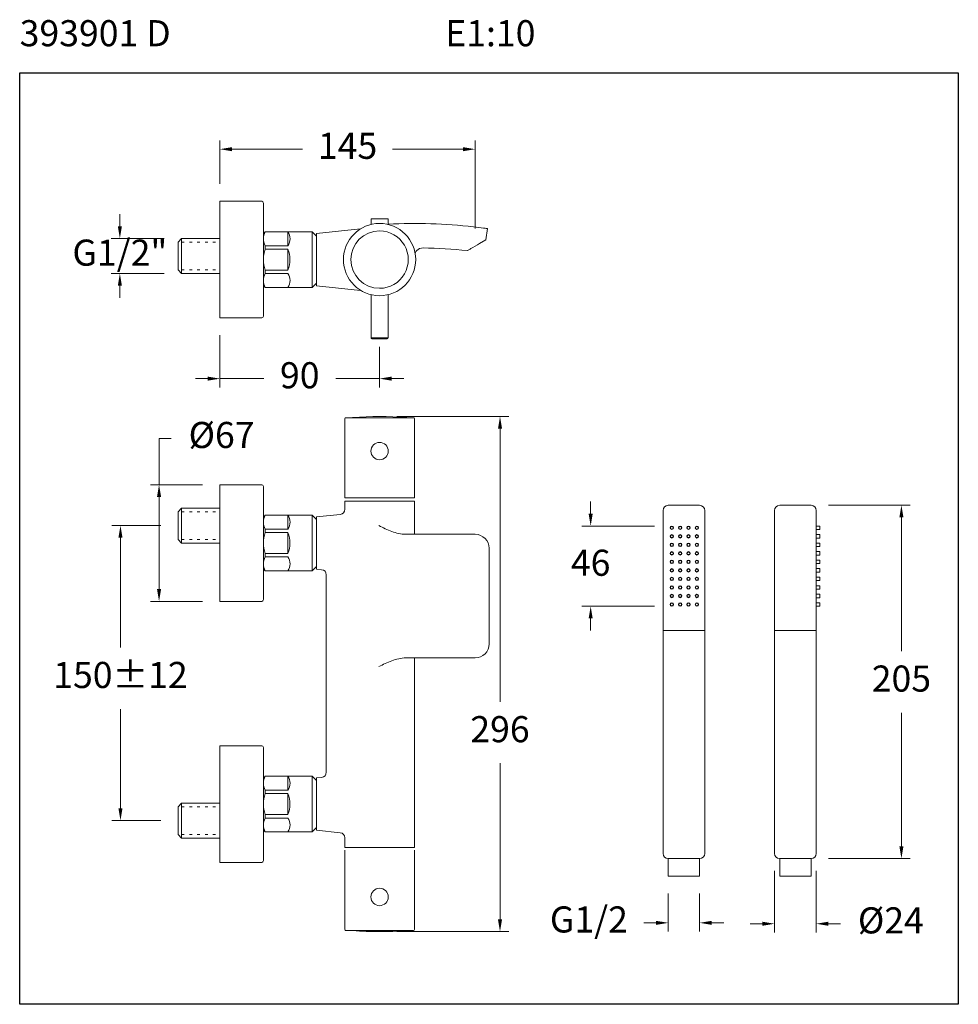
# Model space of a CAD drawing. Units: millimetres. Extents: x 1997.9 to 2051.9, y 1883.7 to 1940.3.
import ezdxf

# ---------------------------------------------------------------- set-up
doc = ezdxf.new("R2010")
doc.units = ezdxf.units.MM
doc.linetypes.add('SHORT_DASH', pattern=[3, 0.75, -1.5, 0.75])
for name, color, linetype, lineweight in [('cotas', 253, 'Continuous', 5), ('cuerpo', 7, 'Continuous', 5), ('Lineas finas', 253, 'Continuous', 5)]:
    doc.layers.add(name, color=color, linetype=linetype, lineweight=lineweight)
doc.styles.add('ARIAL', font='arial.ttf')
doc.styles.add('RS (E1.10)', font='calibril.ttf', dxfattribs={"height": 1.5})
doc.dimstyles.new('RS (E1.10)', dxfattribs={"dimtxt": 1.5, "dimasz": 0.7, "dimexe": 0.5, "dimexo": 1, "dimgap": 1, "dimtad": 0, "dimtih": 1, "dimtoh": 1, "dimdec": 0, "dimlfac": 10, "dimtxsty": 'ARIAL', "dimcen": 0, "dimclrd": 256, "dimclre": 256, "dimclrt": 256, "dimadec": 0, "dimazin": 0, "dimtfac": 1, "dimtdec": 0, "dimtofl": 0, "dimtmove": 0, "dimatfit": 3, "dimfxl": 1, "dimlwd": -1, "dimlwe": -1, "dimarcsym": 0})

# ---------------------------------------------------------------- blocks, each defined once
blk = doc.blocks.new('*D6')
at = {"layer": 'cotas', "ltscale": 0.2, "transparency": 16777216}
for p, q in [((2006.021, 1911.203), (2003.205, 1911.203)), ((2003.705, 1910.503), (2003.705, 1904.193)), ((2003.705, 1894.953), (2003.705, 1900.661)), ((2006.021, 1894.253), (2003.205, 1894.253))]:
    blk.add_line(p, q, dxfattribs=at)
for points in [[(2003.588, 1910.503), (2003.822, 1910.503), (2003.705, 1911.203)], [(2003.588, 1894.953), (2003.822, 1894.953), (2003.705, 1894.253)]]:
    blk.add_solid(points, dxfattribs=at)
at = {"layer": 'Defpoints', "color": 0, "ltscale": 0.2, "transparency": 16777216}
for p in [(2007.021, 1911.203), (2003.705, 1894.253), (2007.021, 1894.253)]:
    blk.add_point(p, dxfattribs=at)
at = {"layer": 'cotas', "ltscale": 0.2, "transparency": 16777216, "insert": (2003.705, 1902.427), "char_height": 1.5, "attachment_point": 5, "style": 'ARIAL'}
blk.add_mtext('150±12', dxfattribs=at)
blk = doc.blocks.new('*D7')
at = {"layer": 'cotas', "transparency": 16777216}
for p, q in [((2009.421, 1922.139), (2009.421, 1919.148)), ((2018.596, 1921.48), (2018.596, 1919.148)), ((2008.721, 1919.648), (2008.021, 1919.648)), ((2009.421, 1919.648), (2010.121, 1919.648)), ((2010.121, 1919.648), (2011.937, 1919.648)), ((2017.896, 1919.648), (2016.081, 1919.648)), ((2018.596, 1919.648), (2017.896, 1919.648)), ((2019.296, 1919.648), (2019.996, 1919.648))]:
    blk.add_line(p, q, dxfattribs=at)
for points in [[(2008.721, 1919.765), (2008.721, 1919.532), (2009.421, 1919.648)], [(2019.296, 1919.765), (2019.296, 1919.532), (2018.596, 1919.648)]]:
    blk.add_solid(points, dxfattribs=at)
at = {"layer": 'Defpoints', "color": 0, "transparency": 16777216}
for p in [(2009.421, 1923.139), (2018.596, 1922.48), (2018.596, 1919.648)]:
    blk.add_point(p, dxfattribs=at)
at = {"layer": 'cotas', "transparency": 16777216, "insert": (2014.009, 1919.648), "char_height": 1.5, "attachment_point": 5, "style": 'ARIAL'}
blk.add_mtext('90', dxfattribs=at)
blk = doc.blocks.new('*D8')
at = {"layer": 'cotas', "ltscale": 0.2, "transparency": 16777216}
for p, q in [((2005.923, 1913.553), (2005.923, 1916.217)), ((2005.923, 1916.217), (2006.623, 1916.217)), ((2008.421, 1913.553), (2005.423, 1913.553)), ((2005.923, 1907.553), (2005.923, 1912.853)), ((2008.421, 1906.853), (2005.423, 1906.853))]:
    blk.add_line(p, q, dxfattribs=at)
for points in [[(2005.806, 1912.853), (2006.04, 1912.853), (2005.923, 1913.553)], [(2005.806, 1907.553), (2006.04, 1907.553), (2005.923, 1906.853)]]:
    blk.add_solid(points, dxfattribs=at)
at = {"layer": 'Defpoints', "color": 0, "ltscale": 0.2, "transparency": 16777216}
for p in [(2009.421, 1913.553), (2005.923, 1906.853), (2009.421, 1906.853)]:
    blk.add_point(p, dxfattribs=at)
at = {"layer": 'cotas', "ltscale": 0.2, "transparency": 16777216, "insert": (2009.514, 1916.217), "char_height": 1.5, "attachment_point": 5, "style": 'ARIAL'}
blk.add_mtext('Ø67', dxfattribs=at)
blk = doc.blocks.new('*D9')
at = {"layer": 'cotas', "transparency": 16777216}
for p, q in [((2009.421, 1930.839), (2009.421, 1933.333)), ((2024.09, 1928.268), (2024.09, 1933.333)), ((2010.121, 1932.833), (2014.164, 1932.833)), ((2023.39, 1932.833), (2019.348, 1932.833))]:
    blk.add_line(p, q, dxfattribs=at)
for points in [[(2010.121, 1932.949), (2010.121, 1932.716), (2009.421, 1932.833)], [(2023.39, 1932.949), (2023.39, 1932.716), (2024.09, 1932.833)]]:
    blk.add_solid(points, dxfattribs=at)
at = {"layer": 'Defpoints', "color": 0, "transparency": 16777216}
for p in [(2009.421, 1932.833), (2009.421, 1929.839), (2024.09, 1927.268)]:
    blk.add_point(p, dxfattribs=at)
at = {"layer": 'cotas', "transparency": 16777216, "insert": (2016.756, 1932.833), "char_height": 1.5, "attachment_point": 5, "style": 'ARIAL'}
blk.add_mtext('145', dxfattribs=at)
blk = doc.blocks.new('*D10')
at = {"layer": 'cotas', "ltscale": 0.2, "transparency": 16777216}
for p, q in [((2003.67, 1928.394), (2003.67, 1929.094)), ((2006.221, 1927.694), (2003.17, 1927.694)), ((2006.221, 1925.694), (2003.17, 1925.694)), ((2003.67, 1924.994), (2003.67, 1924.294))]:
    blk.add_line(p, q, dxfattribs=at)
for points in [[(2003.553, 1928.394), (2003.787, 1928.394), (2003.67, 1927.694)], [(2003.553, 1924.994), (2003.787, 1924.994), (2003.67, 1925.694)]]:
    blk.add_solid(points, dxfattribs=at)
at = {"layer": 'Defpoints', "color": 0, "ltscale": 0.2, "transparency": 16777216}
for p in [(2007.221, 1927.694), (2003.67, 1925.694), (2007.221, 1925.694)]:
    blk.add_point(p, dxfattribs=at)
at = {"layer": 'cotas', "ltscale": 0.2, "transparency": 16777216, "insert": (2003.67, 1926.694), "char_height": 1.5, "attachment_point": 5, "style": 'ARIAL'}
blk.add_mtext('G1/2"', dxfattribs=at)
blk = doc.blocks.new('*D23')
at = {"layer": 'cotas', "transparency": 16777216}
for p, q in [((2044.391, 1912.371), (2049.086, 1912.371)), ((2048.586, 1911.671), (2048.586, 1903.987)), ((2048.586, 1892.771), (2048.586, 1900.455)), ((2044.391, 1892.071), (2049.086, 1892.071))]:
    blk.add_line(p, q, dxfattribs=at)
for points in [[(2048.469, 1911.671), (2048.703, 1911.671), (2048.586, 1912.371)], [(2048.469, 1892.771), (2048.703, 1892.771), (2048.586, 1892.071)]]:
    blk.add_solid(points, dxfattribs=at)
at = {"layer": 'Defpoints', "color": 0, "transparency": 16777216}
for p in [(2043.391, 1912.371), (2043.391, 1892.071), (2048.586, 1892.071)]:
    blk.add_point(p, dxfattribs=at)
at = {"layer": 'cotas', "transparency": 16777216, "insert": (2048.586, 1902.221), "char_height": 1.5, "attachment_point": 5, "style": 'ARIAL'}
blk.add_mtext('205', dxfattribs=at)
blk = doc.blocks.new('*D24')
at = {"layer": 'cotas', "transparency": 16777216}
for p, q in [((2041.291, 1891.371), (2041.291, 1887.827)), ((2043.691, 1891.371), (2043.691, 1887.827)), ((2040.591, 1888.327), (2039.891, 1888.327)), ((2044.391, 1888.327), (2045.091, 1888.327))]:
    blk.add_line(p, q, dxfattribs=at)
for points in [[(2040.591, 1888.444), (2040.591, 1888.21), (2041.291, 1888.327)], [(2044.391, 1888.444), (2044.391, 1888.21), (2043.691, 1888.327)]]:
    blk.add_solid(points, dxfattribs=at)
at = {"layer": 'Defpoints', "color": 0, "transparency": 16777216}
for p in [(2041.291, 1892.371), (2043.691, 1892.371), (2043.691, 1888.327)]:
    blk.add_point(p, dxfattribs=at)
at = {"layer": 'cotas', "transparency": 16777216, "insert": (2047.978, 1888.327), "char_height": 1.5, "attachment_point": 5, "style": 'ARIAL'}
blk.add_mtext('Ø24', dxfattribs=at)
blk = doc.blocks.new('*D25')
at = {"layer": 'cotas', "transparency": 16777216}
for p, q in [((2035.186, 1890.071), (2035.186, 1887.88)), ((2036.986, 1890.071), (2036.986, 1887.88)), ((2034.486, 1888.38), (2033.786, 1888.38)), ((2037.686, 1888.38), (2038.386, 1888.38))]:
    blk.add_line(p, q, dxfattribs=at)
for points in [[(2034.486, 1888.496), (2034.486, 1888.263), (2035.186, 1888.38)], [(2037.686, 1888.496), (2037.686, 1888.263), (2036.986, 1888.38)]]:
    blk.add_solid(points, dxfattribs=at)
at = {"layer": 'Defpoints', "color": 0, "transparency": 16777216}
for p in [(2035.186, 1891.071), (2036.986, 1891.071), (2036.986, 1888.38)]:
    blk.add_point(p, dxfattribs=at)
at = {"layer": 'cotas', "transparency": 16777216, "insert": (2030.626, 1888.38), "char_height": 1.5, "attachment_point": 5, "style": 'ARIAL'}
blk.add_mtext('G1/2', dxfattribs=at)
blk = doc.blocks.new('*D26')
at = {"layer": 'Defpoints', "color": 0, "transparency": 16777216}
for p in [(2030.727, 1911.181), (2035.393, 1911.181), (2035.393, 1906.571)]:
    blk.add_point(p, dxfattribs=at)
at = {"layer": 'Lineas finas', "transparency": 16777216}
for p, q in [((2030.727, 1911.881), (2030.727, 1912.581)), ((2034.393, 1911.181), (2030.227, 1911.181)), ((2034.393, 1906.571), (2030.227, 1906.571)), ((2030.727, 1905.871), (2030.727, 1905.171))]:
    blk.add_line(p, q, dxfattribs=at)
for points in [[(2030.611, 1911.881), (2030.844, 1911.881), (2030.727, 1911.181)], [(2030.611, 1905.871), (2030.844, 1905.871), (2030.727, 1906.571)]]:
    blk.add_solid(points, dxfattribs=at)
at = {"layer": 'Lineas finas', "transparency": 16777216, "insert": (2030.727, 1908.876), "char_height": 1.5, "attachment_point": 5, "style": 'ARIAL'}
blk.add_mtext('46', dxfattribs=at)
blk = doc.blocks.new('*D27')
at = {"layer": 'Defpoints', "color": 0, "transparency": 16777216}
for p in [(2018.596, 1917.476), (2018.596, 1887.876), (2025.517, 1887.876)]:
    blk.add_point(p, dxfattribs=at)
at = {"layer": 'Lineas finas', "transparency": 16777216}
for p, q in [((2019.596, 1917.476), (2026.017, 1917.476)), ((2025.517, 1916.776), (2025.517, 1901.079)), ((2025.517, 1888.576), (2025.517, 1897.547)), ((2019.596, 1887.876), (2026.017, 1887.876))]:
    blk.add_line(p, q, dxfattribs=at)
for points in [[(2025.401, 1916.776), (2025.634, 1916.776), (2025.517, 1917.476)], [(2025.401, 1888.576), (2025.634, 1888.576), (2025.517, 1887.876)]]:
    blk.add_solid(points, dxfattribs=at)
at = {"layer": 'Lineas finas', "transparency": 16777216, "insert": (2025.517, 1899.313), "char_height": 1.5, "attachment_point": 5, "style": 'ARIAL'}
blk.add_mtext('296', dxfattribs=at)

msp = doc.modelspace()

# ---------------------------------------------------------------- linework, layer by layer
at = {"color": 3}
msp.add_lwpolyline([(1997.913, 1937.215), (2051.856, 1937.215), (2051.856, 1883.699), (1997.913, 1883.699)], close=True, dxfattribs=at)
at = {"layer": 'cuerpo', "linetype": 'Continuous'}
for p, q in [((2011.821, 1929.839), (2009.421, 1929.839)), ((2009.421, 1929.839), (2009.421, 1923.139)), ((2011.921, 1929.739), (2011.921, 1923.239)), ((2012.021, 1928.089), (2011.921, 1927.965)), ((2012.021, 1928.089), (2014.721, 1928.089)), ((2013.321, 1927.289), (2013.321, 1928.089)), ((2014.721, 1928.089), (2014.971, 1927.839)), ((2014.721, 1928.089), (2014.721, 1924.889)), ((2017.508, 1928.256), (2014.971, 1927.989)), ((2024.7, 1927.62), (2024.791, 1928.27)), ((2011.921, 1927.965), (2011.921, 1925.013)), ((2014.971, 1924.989), (2014.971, 1927.989)), ((2014.971, 1926.489), (2014.971, 1927.989)), ((2014.971, 1927.839), (2014.971, 1925.139)), ((2024.348, 1927.417), (2024.7, 1927.62)), ((2012.021, 1927.289), (2013.321, 1927.289)), ((2012.021, 1927.289), (2012.021, 1927.089)), ((2012.021, 1927.089), (2013.321, 1927.089)), ((2013.321, 1927.089), (2013.321, 1925.889)), ((2014.971, 1924.989), (2014.971, 1926.489)), ((2012.021, 1925.889), (2013.321, 1925.889)), ((2012.021, 1925.889), (2012.021, 1925.689)), ((2012.021, 1925.689), (2013.321, 1925.689)), ((2012.021, 1924.889), (2011.921, 1925.013)), ((2012.021, 1924.889), (2014.721, 1924.889)), ((2014.971, 1925.139), (2014.721, 1924.889)), ((2014.971, 1924.989), (2017.508, 1924.722)), ((2009.421, 1923.139), (2011.821, 1923.139)), ((2011.821, 1913.553), (2009.421, 1913.553)), ((2009.421, 1913.553), (2009.421, 1906.853)), ((2011.921, 1913.453), (2011.921, 1906.953)), ((2018.596, 1912.801), (2016.596, 1912.801)), ((2018.596, 1912.801), (2020.596, 1912.801)), ((2016.596, 1912.608), (2016.596, 1912.144)), ((2018.596, 1912.608), (2016.596, 1912.608)), ((2018.596, 1912.608), (2020.596, 1912.608)), ((2020.596, 1910.703), (2020.596, 1912.608)), ((2012.021, 1911.803), (2011.921, 1911.679)), ((2011.921, 1911.679), (2011.921, 1908.726)), ((2012.021, 1911.803), (2014.721, 1911.803)), ((2013.321, 1911.003), (2013.321, 1911.803)), ((2014.721, 1911.803), (2014.971, 1911.553)), ((2014.721, 1911.803), (2014.721, 1908.603)), ((2014.971, 1911.703), (2016.328, 1911.845)), ((2014.971, 1908.703), (2014.971, 1911.703)), ((2014.971, 1911.553), (2014.971, 1908.853)), ((2012.021, 1911.003), (2013.321, 1911.003)), ((2012.021, 1911.003), (2012.021, 1910.803)), ((2012.021, 1910.803), (2013.321, 1910.803)), ((2013.321, 1910.803), (2013.321, 1909.603)), ((2024.097, 1910.703), (2020.103, 1910.703)), ((2012.021, 1909.603), (2013.321, 1909.603)), ((2012.021, 1909.603), (2012.021, 1909.403)), ((2012.021, 1909.403), (2013.321, 1909.403)), ((2024.891, 1909.903), (2024.891, 1904.403)), ((2014.971, 1908.853), (2014.721, 1908.603)), ((2012.021, 1908.603), (2011.921, 1908.726)), ((2012.021, 1908.603), (2014.721, 1908.603)), ((2014.971, 1908.703), (2015.265, 1908.672)), ((2015.534, 1908.374), (2015.534, 1897.032)), ((2009.421, 1906.853), (2011.821, 1906.853)), ((2024.097, 1903.603), (2020.103, 1903.603)), ((2020.596, 1892.713), (2020.596, 1903.603)), ((2011.821, 1898.553), (2009.421, 1898.553)), ((2009.421, 1898.553), (2009.421, 1891.853)), ((2011.921, 1898.453), (2011.921, 1891.953)), ((2012.021, 1896.803), (2011.921, 1896.679)), ((2011.921, 1896.679), (2011.921, 1893.726)), ((2012.021, 1896.803), (2014.721, 1896.803)), ((2013.321, 1896.003), (2013.321, 1896.803)), ((2014.721, 1896.803), (2014.971, 1896.553)), ((2014.721, 1896.803), (2014.721, 1893.603)), ((2014.971, 1896.703), (2015.265, 1896.734)), ((2014.971, 1896.703), (2014.971, 1893.703)), ((2014.971, 1896.553), (2014.971, 1893.853)), ((2012.021, 1896.003), (2013.321, 1896.003)), ((2012.021, 1896.003), (2012.021, 1895.803)), ((2012.021, 1895.803), (2013.321, 1895.803)), ((2013.321, 1895.803), (2013.321, 1894.603)), ((2012.021, 1894.603), (2013.321, 1894.603)), ((2012.021, 1894.603), (2012.021, 1894.403)), ((2012.021, 1894.403), (2013.321, 1894.403)), ((2012.021, 1893.603), (2011.921, 1893.726)), ((2012.021, 1893.603), (2014.721, 1893.603)), ((2014.971, 1893.853), (2014.721, 1893.603)), ((2014.971, 1893.703), (2016.328, 1893.56)), ((2016.596, 1893.262), (2016.596, 1892.713)), ((2018.596, 1892.718), (2016.596, 1892.718)), ((2018.596, 1892.713), (2016.596, 1892.713)), ((2018.596, 1892.718), (2020.596, 1892.718)), ((2018.596, 1892.713), (2020.596, 1892.713)), ((2009.421, 1891.853), (2011.821, 1891.853))]:
    msp.add_line(p, q, dxfattribs=at)
at = {"layer": 'cuerpo'}
for p, q in [((2018.106, 1928.837), (2018.106, 1928.505)), ((2018.596, 1928.837), (2018.106, 1928.837)), ((2019.086, 1928.837), (2018.596, 1928.837)), ((2019.086, 1928.505), (2019.086, 1928.837)), ((2007.221, 1927.694), (2007.021, 1927.494)), ((2007.021, 1925.894), (2007.021, 1927.494)), ((2007.221, 1927.694), (2009.421, 1927.694)), ((2007.221, 1927.694), (2007.221, 1925.694)), ((2007.221, 1925.694), (2007.021, 1925.894)), ((2009.421, 1925.694), (2007.221, 1925.694)), ((2018.106, 1924.473), (2018.106, 1921.984)), ((2019.086, 1921.984), (2019.086, 1924.473)), ((2018.106, 1921.984), (2019.086, 1921.984)), ((2019.036, 1921.934), (2018.156, 1921.934)), ((2016.596, 1917.356), (2016.596, 1912.801)), ((2016.646, 1917.406), (2018.596, 1917.406)), ((2018.596, 1917.406), (2020.546, 1917.406)), ((2020.596, 1912.801), (2020.596, 1917.356)), ((2035.186, 1912.371), (2036.986, 1912.371)), ((2041.591, 1912.371), (2043.391, 1912.371)), ((2007.221, 1912.203), (2007.021, 1912.003)), ((2007.021, 1910.403), (2007.021, 1912.003)), ((2007.221, 1912.203), (2009.421, 1912.203)), ((2007.221, 1912.203), (2007.221, 1910.203)), ((2034.886, 1892.371), (2034.886, 1912.071)), ((2037.286, 1912.071), (2037.286, 1892.371)), ((2041.291, 1892.371), (2041.291, 1912.071)), ((2043.691, 1912.071), (2043.691, 1892.371)), ((2043.691, 1911.181), (2043.891, 1911.181)), ((2043.891, 1911.181), (2043.891, 1910.981)), ((2043.891, 1910.981), (2043.691, 1910.981)), ((2043.691, 1910.691), (2043.891, 1910.691)), ((2043.891, 1910.691), (2043.891, 1910.491)), ((2007.221, 1910.203), (2007.021, 1910.403)), ((2009.421, 1910.203), (2007.221, 1910.203)), ((2043.891, 1910.491), (2043.691, 1910.491)), ((2043.691, 1910.201), (2043.891, 1910.201)), ((2043.891, 1910.001), (2043.691, 1910.001)), ((2043.891, 1910.201), (2043.891, 1910.001)), ((2043.691, 1909.711), (2043.891, 1909.711)), ((2043.891, 1909.511), (2043.691, 1909.511)), ((2043.891, 1909.711), (2043.891, 1909.511)), ((2043.691, 1909.221), (2043.891, 1909.221)), ((2043.891, 1909.021), (2043.691, 1909.021)), ((2043.891, 1909.221), (2043.891, 1909.021)), ((2043.691, 1908.731), (2043.891, 1908.731)), ((2043.891, 1908.531), (2043.691, 1908.531)), ((2043.891, 1908.731), (2043.891, 1908.531)), ((2043.691, 1908.241), (2043.891, 1908.241)), ((2043.891, 1908.041), (2043.691, 1908.041)), ((2043.691, 1907.751), (2043.891, 1907.751)), ((2043.891, 1908.241), (2043.891, 1908.041)), ((2043.891, 1907.751), (2043.891, 1907.551)), ((2043.891, 1907.551), (2043.691, 1907.551)), ((2043.691, 1907.261), (2043.891, 1907.261)), ((2043.891, 1907.261), (2043.891, 1907.061)), ((2043.891, 1907.061), (2043.691, 1907.061)), ((2043.691, 1906.771), (2043.891, 1906.771)), ((2043.891, 1906.571), (2043.691, 1906.571)), ((2043.891, 1906.771), (2043.891, 1906.571)), ((2034.886, 1905.171), (2037.286, 1905.171)), ((2041.291, 1905.171), (2043.691, 1905.171)), ((2007.221, 1895.253), (2007.021, 1895.053)), ((2007.221, 1895.253), (2009.421, 1895.253)), ((2007.221, 1895.253), (2007.221, 1893.253)), ((2007.021, 1893.453), (2007.021, 1895.053)), ((2007.221, 1893.253), (2007.021, 1893.453)), ((2009.421, 1893.253), (2007.221, 1893.253)), ((2016.596, 1887.996), (2016.596, 1892.551)), ((2020.596, 1892.551), (2020.596, 1887.996)), ((2035.186, 1892.071), (2036.986, 1892.071)), ((2035.186, 1891.071), (2035.186, 1892.071)), ((2036.986, 1892.071), (2036.986, 1891.071)), ((2041.591, 1892.071), (2043.391, 1892.071)), ((2041.591, 1891.071), (2041.591, 1892.071)), ((2043.391, 1892.071), (2043.391, 1891.071)), ((2036.986, 1891.071), (2035.186, 1891.071)), ((2043.391, 1891.071), (2041.591, 1891.071)), ((2016.646, 1887.946), (2018.596, 1887.946)), ((2018.596, 1887.946), (2020.546, 1887.946))]:
    msp.add_line(p, q, dxfattribs=at)
for centre, radius in [((2018.596, 1915.486), 0.5), ((2035.393, 1911.081), 0.1), ((2035.393, 1911.081), 0.075), ((2035.873, 1911.081), 0.1), ((2035.873, 1911.081), 0.075), ((2036.353, 1911.081), 0.1), ((2036.353, 1911.081), 0.075), ((2036.833, 1911.081), 0.1), ((2036.833, 1911.081), 0.075), ((2035.393, 1910.591), 0.1), ((2035.393, 1910.591), 0.075), ((2035.873, 1910.591), 0.1), ((2035.873, 1910.591), 0.075), ((2036.353, 1910.591), 0.1), ((2036.353, 1910.591), 0.075), ((2036.833, 1910.591), 0.1), ((2036.833, 1910.591), 0.075), ((2035.393, 1910.101), 0.1), ((2035.393, 1910.101), 0.075), ((2035.873, 1910.101), 0.1), ((2035.873, 1910.101), 0.075), ((2036.353, 1910.101), 0.1), ((2036.353, 1910.101), 0.075), ((2036.833, 1910.101), 0.1), ((2036.833, 1910.101), 0.075), ((2035.393, 1909.611), 0.1), ((2035.393, 1909.611), 0.075), ((2035.873, 1909.611), 0.1), ((2035.873, 1909.611), 0.075), ((2036.353, 1909.611), 0.1), ((2036.353, 1909.611), 0.075), ((2036.833, 1909.611), 0.1), ((2036.833, 1909.611), 0.075), ((2035.393, 1909.121), 0.1), ((2035.393, 1909.121), 0.075), ((2035.873, 1909.121), 0.1), ((2035.873, 1909.121), 0.075), ((2036.353, 1909.121), 0.1), ((2036.353, 1909.121), 0.075), ((2036.833, 1909.121), 0.1), ((2036.833, 1909.121), 0.075), ((2035.393, 1908.631), 0.1), ((2035.393, 1908.631), 0.075), ((2035.873, 1908.631), 0.1), ((2035.873, 1908.631), 0.075), ((2036.353, 1908.631), 0.1), ((2036.353, 1908.631), 0.075), ((2036.833, 1908.631), 0.1), ((2036.833, 1908.631), 0.075), ((2035.393, 1908.141), 0.1), ((2035.393, 1907.651), 0.1), ((2035.393, 1908.141), 0.075), ((2035.393, 1907.651), 0.075), ((2035.873, 1908.141), 0.1), ((2035.873, 1907.651), 0.1), ((2035.873, 1908.141), 0.075), ((2035.873, 1907.651), 0.075), ((2036.353, 1908.141), 0.1), ((2036.353, 1907.651), 0.1), ((2036.353, 1908.141), 0.075), ((2036.353, 1907.651), 0.075), ((2036.833, 1908.141), 0.1), ((2036.833, 1907.651), 0.1), ((2036.833, 1908.141), 0.075), ((2036.833, 1907.651), 0.075), ((2035.393, 1907.161), 0.1), ((2035.393, 1907.161), 0.075), ((2035.873, 1907.161), 0.1), ((2035.873, 1907.161), 0.075), ((2036.353, 1907.161), 0.1), ((2036.353, 1907.161), 0.075), ((2036.833, 1907.161), 0.1), ((2036.833, 1907.161), 0.075), ((2035.393, 1906.671), 0.1), ((2035.393, 1906.671), 0.075), ((2035.873, 1906.671), 0.1), ((2035.873, 1906.671), 0.075), ((2036.353, 1906.671), 0.1), ((2036.353, 1906.671), 0.075), ((2036.833, 1906.671), 0.1), ((2036.833, 1906.671), 0.075), ((2018.596, 1889.866), 0.5)]:
    msp.add_circle(centre, radius, dxfattribs=at)
at = {"layer": 'cuerpo', "linetype": 'Continuous'}
for centre, radius, start, end in [((2011.821, 1929.739), 0.1, 0, 90), ((2012.77, 1927.689), 0.849, 151.889, 208.111), ((2012.768, 1927.689), 0.683, 324.1568, 35.8432), ((2020.616, 1898.562), 30, 83.5281, 92.9036), ((2013.771, 1926.489), 1.85, 161.0754, 198.9246), ((2011.944, 1926.489), 1.502, 336.4634, 23.5366), ((2020.616, 1898.562), 28.6, 83.9491, 89.0322), ((2012.77, 1925.289), 0.849, 151.889, 208.111), ((2012.768, 1925.289), 0.683, 324.1568, 35.8432), ((2011.821, 1923.239), 0.1, 270, 0), ((2011.821, 1913.453), 0.1, 0, 90), ((2012.77, 1911.403), 0.849, 151.889, 208.111), ((2012.768, 1911.403), 0.683, 324.1568, 35.8432), ((2013.771, 1910.203), 1.85, 161.0754, 198.9246), ((2011.944, 1910.203), 1.502, 336.4634, 23.5366), ((2012.77, 1909.003), 0.849, 151.889, 208.111), ((2012.768, 1909.003), 0.683, 324.1568, 35.8432), ((2011.821, 1906.953), 0.1, 270, 0), ((2011.821, 1898.453), 0.1, 0, 90), ((2012.77, 1896.403), 0.849, 151.889, 208.111), ((2012.768, 1896.403), 0.683, 324.1568, 35.8432), ((2013.771, 1895.203), 1.85, 161.0754, 198.9246), ((2011.944, 1895.203), 1.502, 336.4634, 23.5366), ((2012.77, 1894.003), 0.849, 151.889, 208.111), ((2012.768, 1894.003), 0.683, 324.1568, 35.8432), ((2011.821, 1891.953), 0.1, 270, 0)]:
    msp.add_arc(centre, radius, start, end, dxfattribs=at)
at = {"layer": 'cuerpo'}
for centre, radius, start, end in [((2018.596, 1926.489), 2.075, 0, 180), ((2018.596, 1926.489), 1.65, 90.0008, 269.9987), ((2018.596, 1926.489), 1.65, 269.9988, 90.0007), ((2018.596, 1926.489), 2.075, 180, 0), ((2018.156, 1921.984), 0.05, 180, 270), ((2019.036, 1921.984), 0.05, 270, 0), ((2016.646, 1917.356), 0.05, 90, 180), ((2017.066, 1917.363), 0.05, 94.6557, 122.4459), ((2018.596, 1898.576), 18.9, 85.3443, 94.6557), ((2020.126, 1917.363), 0.05, 57.5541, 85.3443), ((2020.546, 1917.356), 0.05, 0, 90), ((2035.186, 1912.071), 0.3, 90, 180), ((2036.986, 1912.071), 0.3, 0, 90), ((2041.591, 1912.071), 0.3, 90, 180), ((2043.391, 1912.071), 0.3, 0, 90), ((2035.186, 1892.371), 0.3, 180, 270), ((2036.986, 1892.371), 0.3, 270, 0), ((2041.591, 1892.371), 0.3, 180, 270), ((2043.391, 1892.371), 0.3, 270, 0), ((2016.646, 1887.996), 0.05, 180, 270), ((2017.066, 1887.988), 0.05, 237.5541, 265.3443), ((2018.596, 1906.776), 18.9, 265.3443, 274.6557), ((2020.126, 1887.988), 0.05, 274.6557, 302.4459), ((2020.546, 1887.996), 0.05, 270, 0)]:
    msp.add_arc(centre, radius, start, end, dxfattribs=at)
at = {"layer": 'cuerpo', "linetype": 'Continuous'}
for points, knots in [([(2024.791, 1928.27), (2024.791, 1928.27), (2024.705, 1928.282), (2024.413, 1928.321), (2024.207, 1928.347), (2023.997, 1928.371)], [0, 0, 0, 0, 0.5, 0.5, 1, 1, 1, 1]), ([(2021.099, 1927.158), (2020.961, 1927.16), (2020.823, 1927.102), (2020.69, 1926.963), (2020.66, 1926.916), (2020.637, 1926.866)], [0, 0, 0, 0, 0.6300384, 0.6300384, 0.8809992, 0.8809992, 0.8809992, 0.8809992]), ([(2023.631, 1927.003), (2023.631, 1927.003), (2023.655, 1927.017), (2023.73, 1927.06), (2023.778, 1927.088), (2023.832, 1927.119)], [0, 0, 0, 0, 0.5, 0.5, 1, 1, 1, 1]), ([(2018.552, 1911.203), (2018.797, 1911.084), (2019.045, 1910.964), (2019.56, 1910.774), (2019.826, 1910.703), (2020.103, 1910.703)], [0, 0, 0, 0, 0.5, 0.5, 1, 1, 1, 1]), ([(2024.097, 1910.703), (2024.307, 1910.703), (2024.512, 1910.616), (2024.805, 1910.321), (2024.891, 1910.114), (2024.891, 1909.903)], [0, 0, 0, 0, 0.5, 0.5, 1, 1, 1, 1]), ([(2024.891, 1904.403), (2024.891, 1904.191), (2024.805, 1903.985), (2024.513, 1903.69), (2024.307, 1903.603), (2024.097, 1903.603)], [0, 0, 0, 0, 0.5, 0.5, 1, 1, 1, 1]), ([(2020.103, 1903.603), (2019.826, 1903.603), (2019.56, 1903.531), (2019.045, 1903.342), (2018.797, 1903.221), (2018.552, 1903.103)], [0, 0, 0, 0, 0.5, 0.5, 1, 1, 1, 1])]:
    msp.add_open_spline(points, degree=3, knots=knots, dxfattribs=at)
for points in [[(2023.832, 1927.119), (2023.986, 1927.208), (2024.191, 1927.326), (2024.348, 1927.417)], [(2016.328, 1911.845), (2016.488, 1911.862), (2016.596, 1911.982), (2016.596, 1912.144)], [(2015.265, 1908.672), (2015.426, 1908.655), (2015.534, 1908.535), (2015.534, 1908.374)], [(2015.265, 1896.734), (2015.426, 1896.751), (2015.534, 1896.871), (2015.534, 1897.032)], [(2016.328, 1893.56), (2016.488, 1893.543), (2016.596, 1893.423), (2016.596, 1893.262)]]:
    msp.add_open_spline(points, degree=3, dxfattribs=at)
at = {"layer": 'Lineas finas', "linetype": 'SHORT_DASH', "ltscale": 0.2}
for p, q in [((2007.221, 1927.494), (2009.421, 1927.494)), ((2007.221, 1925.894), (2009.421, 1925.894)), ((2007.221, 1912.003), (2009.421, 1912.003)), ((2007.221, 1910.403), (2009.421, 1910.403)), ((2007.221, 1895.053), (2009.421, 1895.053)), ((2007.221, 1893.453), (2009.421, 1893.453))]:
    msp.add_line(p, q, dxfattribs=at)

# ---------------------------------------------------------------- texts
at = {"insert": (1997.913, 1940.247), "char_height": 1.5, "attachment_point": 1, "style": 'RS (E1.10)'}
msp.add_mtext_dynamic_manual_height_columns('393901 D^I^I^I^I^I^IE1:10', width=50.85712, gutter_width=1, heights=[1.466], dxfattribs=at)

# ---------------------------------------------------------------- dimensions: what is measured, and where the dimension line sits
at = {"layer": 'cotas'}
dim = msp.add_linear_dim(base=(2009.421, 1932.833), p1=(2024.09, 1927.268), p2=(2009.421, 1929.839), text='145', dimstyle='RS (E1.10)', dxfattribs=at)
dim.commit()
dim.dimension.update_dxf_attribs({"geometry": '*D9', "text_midpoint": (2016.756, 1932.833)})
at = {"layer": 'cotas', "ltscale": 0.2}
for base, p1, p2, text, picture, middle in [((2003.67, 1925.694), (2007.221, 1927.694), (2007.221, 1925.694), 'G1/2"', '*D10', (2003.67, 1926.694)), ((2005.923, 1906.853), (2009.421, 1913.553), (2009.421, 1906.853), 'Ø67', '*D8', (2009.514, 1916.217)), ((2003.705, 1894.253), (2007.021, 1911.203), (2007.021, 1894.253), '150±12', '*D6', (2003.705, 1902.427))]:
    dim = msp.add_linear_dim(base=base, p1=p1, p2=p2, angle=90, text=text, dimstyle='RS (E1.10)', dxfattribs=at)
    dim.commit()
    dim.dimension.update_dxf_attribs({"geometry": picture, "text_midpoint": middle, "dimtype": 160})
at = {"layer": 'cotas'}
for base, p1, p2, text, picture, middle in [((2018.596, 1919.648), (2009.421, 1923.139), (2018.596, 1922.48), '90', '*D7', (2014.009, 1919.648)), ((2043.691, 1888.327), (2041.291, 1892.371), (2043.691, 1892.371), 'Ø24', '*D24', (2047.978, 1888.327)), ((2036.986, 1888.38), (2035.186, 1891.071), (2036.986, 1891.071), 'G1/2', '*D25', (2030.626, 1888.38))]:
    dim = msp.add_linear_dim(base=base, p1=p1, p2=p2, text=text, dimstyle='RS (E1.10)', dxfattribs=at)
    dim.commit()
    dim.dimension.update_dxf_attribs({"geometry": picture, "text_midpoint": middle, "dimtype": 160})
dim = msp.add_linear_dim(base=(2048.586, 1892.071), p1=(2043.391, 1912.371), p2=(2043.391, 1892.071), angle=90, text='205', dimstyle='RS (E1.10)', dxfattribs=at)
dim.commit()
dim.dimension.update_dxf_attribs({"geometry": '*D23', "text_midpoint": (2048.586, 1902.221)})
at = {"layer": 'Lineas finas'}
dim = msp.add_linear_dim(base=(2025.517, 1887.876), p1=(2018.596, 1917.476), p2=(2018.596, 1887.876), angle=90, dimstyle='RS (E1.10)', dxfattribs=at)
dim.commit()
dim.dimension.update_dxf_attribs({"geometry": '*D27', "text_midpoint": (2025.517, 1899.313), "dimtype": 160})
dim = msp.add_linear_dim(base=(2030.727, 1911.181), p1=(2035.393, 1906.571), p2=(2035.393, 1911.181), angle=90, dimstyle='RS (E1.10)', dxfattribs=at)
dim.commit()
dim.dimension.update_dxf_attribs({"geometry": '*D26', "text_midpoint": (2030.727, 1908.876)})

doc.saveas('drawing.dxf')
